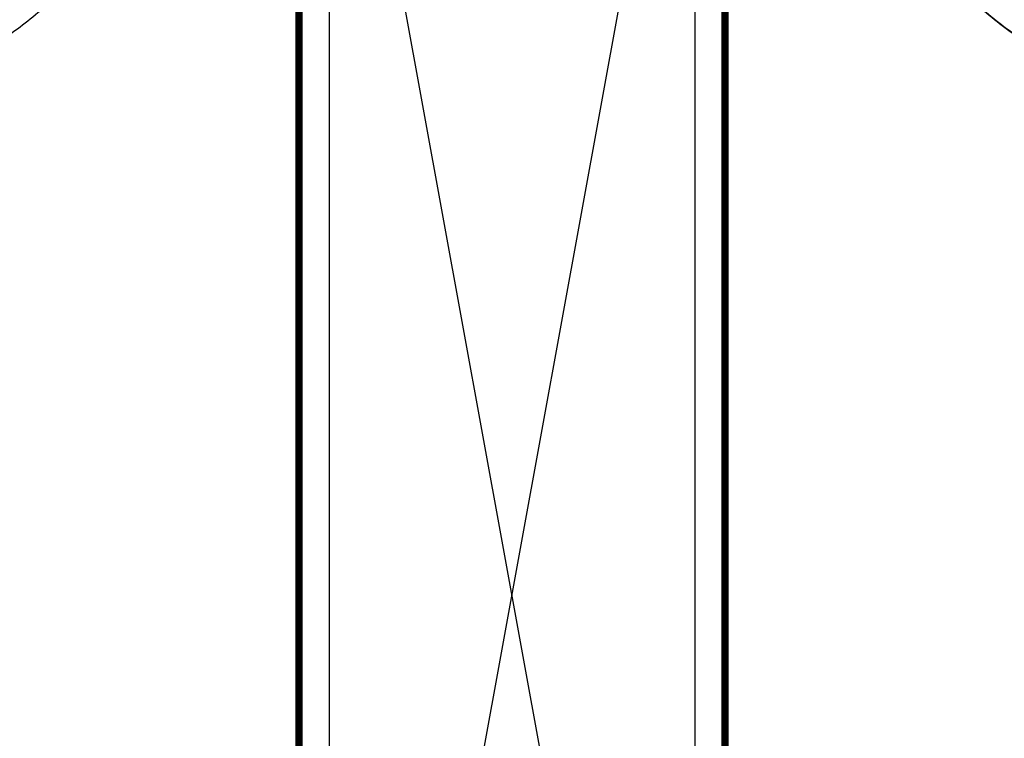
# Model space of a CAD drawing. Units: inches. Extents: x 12 to 68.7, y 10.6 to 42.
# Drawn here: x 38.4 to 42.4, y 35.1 to 38 of the extents above; entities that cross this region are included whole.
import ezdxf

# ---------------------------------------------------------------- set-up
doc = ezdxf.new("R2010")
doc.units = ezdxf.units.IN
doc.header["$LTSCALE"] = 0.375
doc.header["$MEASUREMENT"] = 0
doc.linetypes.add('HHIDDEN', pattern=[0.1875, 0.125, -0.0625])
doc.layers.add('CLAY TILE', color=2, linetype='Continuous', lineweight=25)
doc.layers.add('WP UNDERLAYMENT', color=5, linetype='Continuous', lineweight=13)
doc.layers.add('ROOF STRUCTURE', color=1, linetype='Continuous')

msp = doc.modelspace()

# ---------------------------------------------------------------- linework, layer by layer
at = {"layer": 'CLAY TILE'}
for points, knots in [([(45.79890836964637, 35.35374539353686), (45.79258213307557, 35.47568176813787), (45.77849812312996, 35.74714697393392), (45.74616678540394, 36.15863946530009), (45.69459171096459, 36.58099575417098), (45.61257381548344, 36.98182017983363), (45.49386602124781, 37.34348730209832), (45.34499094745192, 37.66943205489822), (45.17812278548669, 37.95956274936473), (44.99082031441765, 38.22580434120415), (44.79070505920365, 38.45926366588467), (44.58521882099177, 38.65531092712153), (44.3813810148576, 38.81014861543228), (44.1925566970975, 38.92852997061429), (44.02787863971528, 39.01938491313206), (43.88755144471263, 39.08966098154765), (43.77212444178963, 39.14363847964356), (43.68258552338783, 39.18345137647521), (43.61917334476441, 39.2136055426251), (43.5707587825498, 39.24849860749863), (43.52080317714312, 39.29288986112548), (43.45976846159897, 39.34923368949197), (43.40461236246325, 39.40137026248113), (43.36255094565686, 39.44104080495236), (43.33885076739129, 39.46291883269348), (43.32365377702487, 39.47645160818025), (43.31468444824759, 39.48420937229907), (43.31172545224993, 39.49259678721183), (43.30834490582305, 39.51275641385366), (43.29529783469391, 39.55597060310169), (43.27506105008956, 39.63305200118172), (43.24592820333834, 39.74354452974605), (43.21146847151248, 39.88375681389443), (43.16771891301526, 40.04437575929152), (43.11331286384471, 40.21289892410281), (43.04732169490669, 40.37788982549703), (42.97397380652033, 40.53295003169925), (42.88250705634724, 40.70030669007051), (42.77288246350567, 40.87076535034121), (42.6460029171246, 41.03532460652577), (42.52329340169902, 41.1725237561453), (42.40059506945727, 41.29312797416669), (42.24068438917482, 41.4319455623581), (42.02992590718992, 41.58586867592766), (41.75663848148109, 41.74272497124196), (41.45014548033407, 41.871237695694), (41.11858555676108, 41.96404895440819), (40.77858652696773, 42.01749375085891), (40.44415238583522, 42.03056936021122), (40.11700642693756, 42.02551096424475), (39.78858449219987, 41.98977507793911), (39.45849239808777, 41.91386410210712), (39.13082959395973, 41.79708521735741), (38.81615907351146, 41.63381913269235), (38.54539446057387, 41.44514618820265), (38.3174571172801, 41.24444402653184), (38.12809634439233, 41.04009676896883), (37.95479550740419, 40.80762137008106), (37.81881101740419, 40.57498555639041), (37.71368850815924, 40.35122155160651), (37.63717394536127, 40.14855819028327), (37.58269263651707, 39.96235056495318), (37.54264615044259, 39.80523774823377), (37.51325493817677, 39.68728302472343), (37.48907133822829, 39.59831334022176), (37.47354392278707, 39.53872579486652), (37.4635156973618, 39.50594746051291), (37.46163690198438, 39.48946131847854), (37.45699326092449, 39.48265396028362), (37.45064023226938, 39.47697243533381), (37.43476206546498, 39.46299557232263), (37.40339530964404, 39.43392759876554), (37.35585126738653, 39.38892106333339), (37.30031023467041, 39.33667180932984), (37.24793697925983, 39.28850471522126), (37.20458867433013, 39.25036346788531), (37.16442050479127, 39.22027206680125), (37.11692526422343, 39.1951719227815), (37.0529135404865, 39.16674920449916), (36.97228989356427, 39.13005177767906), (36.86545653947908, 39.07961082278518), (36.73203813139753, 39.01219785197274), (36.56768530618061, 38.92066625860284), (36.3806516924316, 38.80219245155582), (36.17920856764377, 38.64734459275551), (35.97597312656885, 38.45189793518046), (35.77779087915184, 38.21935391420913), (35.59207966328485, 37.95423966445987), (35.42646143536035, 37.66531768693411), (35.28773272541297, 37.36063745839378), (35.18065696326175, 37.04442867237081), (35.1039730182099, 36.71657504390357), (35.05211121565905, 36.37418459170949), (35.01510607295923, 36.01459045760755), (34.99106627846876, 35.67241734729308), (34.97952380420541, 35.44999322301837), (34.97454228628231, 35.35399909417513)], [0, 0, 0, 0, 0.01946083462909714, 0.04332537763925851, 0.06577584495039121, 0.08724156108880267, 0.108427344746947, 0.1262913461563812, 0.1442669897205045, 0.1616981014728451, 0.1780995552253755, 0.1932004330594225, 0.2068745243525052, 0.2188219837116746, 0.2286929301717276, 0.2368412366567013, 0.2438350112378519, 0.2489954831998085, 0.2524760065183138, 0.2549932726437694, 0.2584780039652987, 0.2631245651303554, 0.2682361079400992, 0.2705687766945234, 0.2723498723488144, 0.2733614353351035, 0.2738500474115772, 0.2742002321712039, 0.2747465436505075, 0.2771253756805555, 0.2813633031189822, 0.2874678639235934, 0.2953295710187422, 0.3043788789860063, 0.3139949427068532, 0.3235375413672917, 0.3326798717694248, 0.3413186203652965, 0.3539210271981191, 0.3649369507354359, 0.3744032788483939, 0.3832373067560679, 0.3923410280801489, 0.4081352675782959, 0.4247517333614044, 0.4424524835473282, 0.4609625941526894, 0.47950009974844, 0.4971671955844236, 0.5142437564673883, 0.5316173041577601, 0.5497132677618871, 0.5681067501560331, 0.5869119720987316, 0.6060434077021605, 0.6205568915737288, 0.6352435398139576, 0.6503664782038981, 0.6666828768234943, 0.6780991228683285, 0.6897384255464166, 0.7011705718942287, 0.7090019597596711, 0.715583127685363, 0.7205403105713045, 0.7237087765517618, 0.7253749694076246, 0.7260370382894143, 0.7262826639434817, 0.7266692222222916, 0.7273916390351385, 0.7296572864648199, 0.7334817147107233, 0.7378280296068124, 0.7418104759833375, 0.7448224402509607, 0.7470295568454237, 0.7497906970996645, 0.7533585371527511, 0.7581967346299663, 0.7639074638463227, 0.7721883910907278, 0.7820168174579999, 0.7938815707512397, 0.8074455107701425, 0.8224380667850503, 0.8387362763403449, 0.8560696108779644, 0.8739549370347754, 0.8917426125524668, 0.9093431977807424, 0.9270751436336058, 0.945335318362181, 0.9645013029047839, 0.9846794203918432, 1, 1, 1, 1]), ([(44.91559828524393, 35.35368427734156), (44.90206128781651, 35.64417429807732), (44.86632624236503, 36.28707003651987), (44.64309286187728, 37.23950124846838), (44.06790012573595, 38.03469272653327), (43.41084771921811, 38.31698026779876), (42.97682569607412, 38.57365993596711), (42.69354406267968, 38.83777340661889), (42.46868806233356, 39.15451900844183), (42.39374783209385, 39.52036742973971), (42.28579577939291, 39.93849140636858), (42.0769683966497, 40.36037118801298), (41.72298931032756, 40.74017622056139), (41.28081119581907, 41.00759571461939), (40.81828852281984, 41.13102022692338), (40.38679198045836, 41.1490828542398), (39.95529543809704, 41.13102022692329), (39.49277276509727, 41.00759571461993), (39.05059465059126, 40.74017622055946), (38.6966155642656, 40.36037118801381), (38.48778818152724, 39.93849140636744), (38.37983612881814, 39.52036742974099), (38.30489589858109, 39.15451900844281), (38.08003989823351, 38.83777340662156), (37.79675826484015, 38.57365993597151), (37.36273624171103, 38.31698026777452), (36.70568383519009, 38.03469272652445), (36.13049109905279, 37.23950124846136), (35.90725771852495, 36.28707003629197), (35.87152267308531, 35.64417429762191), (35.8579856756439, 35.3536842766597)], [0.006859368900657184, 0.006859368900657184, 0.006859368900657184, 0.006859368900657184, 0.06065578931613855, 0.1260105546100969, 0.1860925176236252, 0.2309265981252643, 0.2549256572028746, 0.282167613310352, 0.3024554148893646, 0.3285401241528831, 0.3515556888763732, 0.3819714313988161, 0.4134602789180027, 0.445373264822181, 0.4752635187183833, 0.5000000000002518, 0.5247364812821208, 0.5546267351783225, 0.5865397210824888, 0.618028568601675, 0.6484443111241137, 0.6714598758476056, 0.6975445851111068, 0.7178323866900874, 0.7450743427975602, 0.7690734018752228, 0.8139074823767527, 0.8739894453900281, 0.9393442106838631, 0.9931406311414099, 0.9931406311414099, 0.9931406311414099, 0.9931406311414099]), ([(36.07514198045834, 35.24255927734158), (36.08893286001354, 35.5583290975111), (36.11758299219225, 36.21433127994522), (36.34905790539491, 37.1677717909486), (36.85166236614486, 37.85432721034589), (37.42715640314051, 38.09771294883195), (37.9484822591015, 38.40839812595036), (38.2331845394049, 38.67132335677542), (38.51912491198705, 39.07503530350923), (38.59807881944448, 39.48291063566672), (38.69882290249686, 39.86186883931619), (38.88086146268424, 40.23093631296346), (39.19319117837847, 40.56597240063756), (39.58083989177229, 40.80000709635743), (39.98661750692456, 40.90955638864595), (40.38679198045836, 40.9264768586879), (40.78696645399233, 40.90955638864603), (41.19274406914406, 40.8000070963569), (41.58039278254037, 40.56597240063949), (41.89272249823105, 40.23093631296266), (42.07476105842329, 39.86186883931732), (42.17550514146751, 39.48291063566544), (42.25445904892763, 39.07503530350824), (42.54039942150825, 38.67132335677278), (42.82510170181274, 38.40839812594599), (43.34642755778876, 38.09771294885613), (43.921921594781, 37.85432721035483), (44.42452605553527, 37.16777179095549), (44.65600096875056, 36.21433127994954), (44.68465110091167, 35.55832909751229), (44.69844198045838, 35.24255927734158)], [0, 0, 0, 0, 0.0606557893161368, 0.1260105546099718, 0.1860925176232472, 0.2309265981247771, 0.2549256572024396, 0.2821676133099125, 0.302455414888893, 0.3285401241523943, 0.3515556888758862, 0.3819714313983249, 0.4134602789175111, 0.4453732648216774, 0.4752635187178791, 0.4999999999997481, 0.5247364812816167, 0.5546267351778189, 0.5865397210819971, 0.6180285686011837, 0.6484443111236267, 0.6714598758471169, 0.6975445851106352, 0.7178323866896479, 0.7450743427971254, 0.7690734018747356, 0.8139074823763747, 0.873989445389903, 0.9393442106838613, 0.9999999999999999, 0.9999999999999999, 0.9999999999999999, 0.9999999999999999]), ([(36.07514198045834, 35.24255927734158), (36.08893286001354, 35.5583290975111), (36.11758299219225, 36.21433127994522), (36.34905790539491, 37.1677717909486), (36.85166236614486, 37.85432721034589), (37.42715640314051, 38.09771294883195), (37.9484822591015, 38.40839812595036), (38.2331845394049, 38.67132335677542), (38.51912491198705, 39.07503530350923), (38.59807881944448, 39.48291063566672), (38.69882290249686, 39.86186883931619), (38.88086146268424, 40.23093631296346), (39.19319117837847, 40.56597240063756), (39.58083989177229, 40.80000709635743), (39.94349753594444, 40.89791512967063), (40.16987015069245, 40.91565199350776), (40.2478857304584, 40.91868139310601)], [0, 0, 0, 0, 0.0606557893161368, 0.1260105546099718, 0.1860925176232472, 0.2309265981247771, 0.2549256572024396, 0.2821676133099125, 0.302455414888893, 0.3285401241523943, 0.3515556888758862, 0.3819714313983249, 0.4134602789175111, 0.4453732648216774, 0.4752635187178791, 0.4908038538291578, 0.4908038538291578, 0.4908038538291578, 0.4908038538291578]), ([(40.52569823045839, 40.91868139310603), (40.60371381022435, 40.9156519935078), (40.83008642497239, 40.89791512967066), (41.19274406914406, 40.8000070963569), (41.58039278254037, 40.56597240063949), (41.89272249823105, 40.23093631296266), (42.07476105842329, 39.86186883931732), (42.17550514146751, 39.48291063566544), (42.25445904892763, 39.07503530350824), (42.54039942150825, 38.67132335677278), (42.82510170181274, 38.40839812594599), (43.34642755778876, 38.09771294885613), (43.921921594781, 37.85432721035483), (44.42452605553527, 37.16777179095549), (44.65600096875056, 36.21433127994954), (44.68465110091167, 35.55832909751229), (44.69844198045838, 35.24255927734158)], [0.5091961461703383, 0.5091961461703383, 0.5091961461703383, 0.5091961461703383, 0.5247364812816167, 0.5546267351778189, 0.5865397210819971, 0.6180285686011837, 0.6484443111236267, 0.6714598758471169, 0.6975445851106352, 0.7178323866896479, 0.7450743427971254, 0.7690734018747356, 0.8139074823763747, 0.873989445389903, 0.9393442106838613, 0.9999999999999999, 0.9999999999999999, 0.9999999999999999, 0.9999999999999999]), ([(44.69844198045843, 35.24255927734158), (44.68465110090322, 35.5583290975111), (44.65600096872451, 36.21433127994522), (44.42452605552185, 37.1677717909486), (43.9219215947719, 37.85432721034589), (43.34642755777625, 38.09771294883195), (42.82510170181527, 38.40839812595036), (42.54039942151186, 38.67132335677542), (42.25445904892972, 39.07503530350923), (42.17550514147229, 39.48291063566672), (42.07476105841991, 39.86186883931619), (41.89272249823253, 40.23093631296346), (41.5803927825383, 40.56597240063756), (41.19274406914448, 40.80000709635743), (40.83008642497233, 40.89791512967063), (40.60371381022432, 40.91565199350776), (40.52569823045837, 40.91868139310601)], [0, 0, 0, 0, 0.0606557893161368, 0.1260105546099718, 0.1860925176232472, 0.2309265981247771, 0.2549256572024396, 0.2821676133099125, 0.302455414888893, 0.3285401241523943, 0.3515556888758862, 0.3819714313983249, 0.4134602789175111, 0.4453732648216774, 0.4752635187178791, 0.4908038538291578, 0.4908038538291578, 0.4908038538291578, 0.4908038538291578]), ([(36.66665884487739, 35.24255927734158), (36.6693666415384, 35.31342529197251), (36.67207546249725, 35.38429121151578), (36.67844900420707, 35.52594785495399), (36.68211393980485, 35.59673855954438), (36.69598132415229, 35.80888460255873), (36.70905593687181, 35.95001394110668), (36.7401202449462, 36.16080676218738), (36.75236671355225, 36.23082453497486), (36.78046335341793, 36.36952654199653), (36.79632751274974, 36.43833350637809), (36.8320442961474, 36.57475245924437), (36.85188289204527, 36.64236865063334), (36.89653839473411, 36.77610949411525), (36.92130170909425, 36.8422502031416), (36.96402809889096, 36.93978902944844), (36.97922508658341, 36.97201588860927), (37.01213545215708, 37.03571567722316), (37.02967848246004, 37.06684476184314), (37.08617610073776, 37.15732465438433), (37.12903516258567, 37.213875717529), (37.1919241966938, 37.27780520874588), (37.20500790646184, 37.29028236088651), (37.23175273299763, 37.31415130811107), (37.24545233188987, 37.32558662337511), (37.28751953494842, 37.35841515256678), (37.31692660453743, 37.37822250765202), (37.37776661302519, 37.41474658677692), (37.40908993596928, 37.43163049014404), (37.47213851635397, 37.46478509500263), (37.50386516355806, 37.4810526215951), (37.56714063159333, 37.51386253087394), (37.59870544837042, 37.53038290725626), (37.66154548708009, 37.56388205380589), (37.69282609434123, 37.5808522998822), (37.78623202310004, 37.63245300860658), (37.84792697367271, 37.66776470267285), (37.97038163004515, 37.73986847785429), (38.03114651013266, 37.77665237021396), (38.1515053554169, 37.85207358022965), (38.21112830401228, 37.8906650259319), (38.32822891543634, 37.97124365882087), (38.38564973406508, 38.0133208327205), (38.45425610450155, 38.07093450234948), (38.46782130477197, 38.08270428307743), (38.49461805184102, 38.10677198251694), (38.50787046209044, 38.11909122504134), (38.54684592072003, 38.15657281072368), (38.57185246053839, 38.18232251055174), (38.62027304831156, 38.23506378197818), (38.64369552819602, 38.26204878101432), (38.68941404784512, 38.31689725286885), (38.71173002636758, 38.34474516278652), (38.77740661417758, 38.42928031239135), (38.81946612186132, 38.48698224822301), (38.87956862156787, 38.57586432037221), (38.89909529630371, 38.60588742296616), (38.93691680124047, 38.66689429875431), (38.95525342797109, 38.69795356773478), (38.98995081846897, 38.76062618079172), (39.00633660500165, 38.79229479837034), (39.03663096708615, 38.85648687365629), (39.05058644694631, 38.88899414877023), (39.08913526388471, 38.98766087609031), (39.11034290943537, 39.05498873421272), (39.13720776041345, 39.15768748626952), (39.14534799147975, 39.19220155544928), (39.16065970013474, 39.26156402658709), (39.16780465485695, 39.29642158338897), (39.18248910451234, 39.36600051015812), (39.19019830861779, 39.40066276345875), (39.20708400409347, 39.46949137704397), (39.21624224792711, 39.5036631692648), (39.23670063064866, 39.5712806687549), (39.24804481717763, 39.60471144428622), (39.27291028779254, 39.67083497608048), (39.28644243105134, 39.70352405134751), (39.31663099803097, 39.76784309466417), (39.33336141419431, 39.79952702687965), (39.36985453533711, 39.86015316264656), (39.38970069995668, 39.88925035594557), (39.43246246182983, 39.94511163389854), (39.45534331727973, 39.97190212636605), (39.50397539679751, 40.02330131495768), (39.52988011217911, 40.04802892366369), (39.6104820881543, 40.11746738688183), (39.6682734944103, 40.1576945772709), (39.74553622688066, 40.20046814343107), (39.76124070437226, 40.20864620217512), (39.79315638609674, 40.22424472909803), (39.80940901915091, 40.23168128710603), (39.85843950210133, 40.25264218006263), (39.89159423967996, 40.26485173767532), (39.95887188831171, 40.28561885996505), (39.99299266715413, 40.29418446473404), (40.06210118492218, 40.30804546558807), (40.09709153034211, 40.31333102671213), (40.16775808549744, 40.32131503807665), (40.20316152558487, 40.32405424581737), (40.27384637111024, 40.32787269821953), (40.30917235099022, 40.32894477648967), (40.37980051162486, 40.32987705149169), (40.4151034250409, 40.3297745260563), (40.48568496639507, 40.32833313572377), (40.52096315981086, 40.32697208447446), (40.59148444699591, 40.32246267445618), (40.62672781604505, 40.31932848024582), (40.69716061309794, 40.31031360106162), (40.73248809462461, 40.30432969789303), (40.80173823427248, 40.28901576218338), (40.83577325924784, 40.27967545561552), (40.90259403544641, 40.25743081682013), (40.93538240811597, 40.24453395873406), (40.98369486794368, 40.2227063723976), (40.99965187623326, 40.2150107206085), (41.03126239134113, 40.19875356130215), (41.0469596669143, 40.19016517996653), (41.09312947298889, 40.16332531244775), (41.1227450069054, 40.14398098127327), (41.20818377011952, 40.08170087364861), (41.26065887342752, 40.03459240570434), (41.32054854731723, 39.96859779947894), (41.33220235741557, 39.95506568775907), (41.35463562365599, 39.92757486731973), (41.3654471485535, 39.91358142906493), (41.39663417991952, 39.87083730400585), (41.41572066123402, 39.84129740908384), (41.45061693511477, 39.78021146290948), (41.46644012620524, 39.74867361426667), (41.49540813025015, 39.68395807534643), (41.50856812753459, 39.6507655421995), (41.53276671748053, 39.58374228558962), (41.54372193584045, 39.54978704182614), (41.56351970457702, 39.48105735953326), (41.57241248006008, 39.44630239786603), (41.58890362657429, 39.37629057532894), (41.59640865346883, 39.34099751841615), (41.61118488474304, 39.27032073545556), (41.61860286637216, 39.23499392592522), (41.634683277595, 39.16482284246508), (41.64332629209348, 39.12997103561634), (41.66238243155497, 39.06095378628904), (41.67278899876854, 39.02678580078837), (41.70712189423571, 38.92548898987597), (41.73419010662116, 38.85957842696522), (41.78204355277163, 38.76352420543973), (41.79914477387842, 38.73195207484381), (41.83508085134966, 38.66948002542293), (41.85392058389105, 38.63858199863187), (41.89301679027287, 38.57733529233126), (41.91327568991571, 38.54698755093415), (41.95503350079291, 38.48677287986232), (41.9765720160087, 38.45685796498427), (42.0203625287575, 38.39807225963802), (42.04266099157314, 38.36912802241411), (42.08806953474523, 38.31214257065316), (42.11117153119635, 38.28409236184502), (42.15851257858409, 38.22925705364236), (42.18275749247314, 38.20247847733864), (42.23274919762291, 38.15059234526121), (42.25850275942139, 38.12549232194346), (42.31167091955587, 38.0771403776912), (42.33908650248887, 38.05388955221878), (42.39537510823754, 38.00900947994462), (42.42423819319129, 37.98736917514771), (42.48296135685976, 37.9451978408649), (42.51280770613641, 37.92465153595433), (42.5731047895251, 37.88423137718429), (42.60356184592996, 37.86436455736871), (42.69560810598142, 37.80551521791106), (42.75791059402522, 37.76723473323282), (42.88331959545148, 37.69235632980612), (42.94647649895046, 37.65572121763484), (43.07383821264183, 37.5843135106957), (43.13809906021694, 37.54964051981698), (43.23519613057604, 37.49888549596637), (43.26767976848488, 37.48217679322634), (43.33252267169738, 37.44853832938151), (43.3648978432912, 37.4316368390867), (43.41256787743407, 37.40469790454839), (43.42829975035988, 37.39543718930071), (43.45925303120323, 37.37600847007145), (43.47451447257899, 37.3657938402154), (43.51893202855342, 37.33378208010655), (43.5467612191384, 37.31069013135193), (43.59905293136572, 37.26119951171325), (43.62351767749939, 37.23480302430855), (43.65794372215042, 37.19297765570338), (43.6690413932553, 37.17866491373477), (43.6905302061474, 37.1493454809413), (43.70094812362012, 37.13429595173793), (43.75092568111006, 37.05818104170175), (43.78450283236079, 36.99432864061379), (43.84399624336949, 36.86308283002939), (43.86992017678133, 36.79569295607255), (43.90503184716076, 36.69286363770599), (43.91608615324682, 36.65827467116905), (43.9369142086146, 36.58905560322572), (43.94671012874329, 36.55436026535833), (43.97444820670691, 36.45004524799214), (43.99075727971645, 36.38019886977688), (44.01953816339841, 36.2399734369152), (44.03200397065885, 36.16959354800309), (44.06370195739447, 35.95766270813966), (44.07709044437303, 35.81530055360182), (44.09123959486841, 35.60093364297413), (44.09497049131272, 35.52934120327713), (44.1014421900644, 35.38601888300534), (44.10418409749983, 35.31428915752699), (44.10692490498582, 35.24255927734158)], [0, 0, 0, 0, 0.01562499999999982, 0.01562499999999982, 0.03124999999999964, 0.03124999999999964, 0.06249999999999925, 0.06249999999999925, 0.07812499999999907, 0.07812499999999907, 0.09374999999999889, 0.09374999999999889, 0.1093749999999987, 0.1093749999999987, 0.1249999999999985, 0.1249999999999985, 0.1328124999999984, 0.1328124999999984, 0.1406249999999983, 0.1406249999999983, 0.1562499999999981, 0.1562499999999981, 0.1601562499999981, 0.1601562499999981, 0.1640624999999981, 0.1640624999999981, 0.1718749999999981, 0.1718749999999981, 0.179687499999998, 0.179687499999998, 0.1874999999999979, 0.1874999999999979, 0.1953124999999979, 0.1953124999999979, 0.2031249999999978, 0.2031249999999978, 0.2187499999999976, 0.2187499999999976, 0.2343749999999974, 0.2343749999999974, 0.2499999999999973, 0.2499999999999973, 0.2656249999999971, 0.2656249999999971, 0.269531249999997, 0.269531249999997, 0.2734374999999969, 0.2734374999999969, 0.2812499999999968, 0.2812499999999968, 0.2890624999999966, 0.2890624999999966, 0.2968749999999964, 0.2968749999999964, 0.3124999999999961, 0.3124999999999961, 0.3203124999999958, 0.3203124999999958, 0.3281249999999957, 0.3281249999999957, 0.3359374999999954, 0.3359374999999954, 0.3437499999999953, 0.3437499999999953, 0.3593749999999948, 0.3593749999999948, 0.3671874999999947, 0.3671874999999947, 0.3749999999999944, 0.3749999999999944, 0.3828124999999942, 0.3828124999999942, 0.3906249999999941, 0.3906249999999941, 0.3984374999999938, 0.3984374999999938, 0.4062499999999937, 0.4062499999999937, 0.4140624999999936, 0.4140624999999936, 0.4218749999999934, 0.4218749999999934, 0.4296874999999934, 0.4296874999999934, 0.4374999999999933, 0.4374999999999933, 0.4531249999999931, 0.4531249999999931, 0.4570312499999931, 0.4570312499999931, 0.4609374999999931, 0.4609374999999931, 0.4687499999999931, 0.4687499999999931, 0.476562499999993, 0.476562499999993, 0.484374999999993, 0.484374999999993, 0.492187499999993, 0.492187499999993, 0.4999999999999929, 0.4999999999999929, 0.5078124999999929, 0.5078124999999929, 0.5156249999999929, 0.5156249999999929, 0.523437499999993, 0.523437499999993, 0.531249999999993, 0.531249999999993, 0.539062499999993, 0.539062499999993, 0.546874999999993, 0.546874999999993, 0.5507812499999931, 0.5507812499999931, 0.5546874999999931, 0.5546874999999931, 0.5624999999999933, 0.5624999999999933, 0.5781249999999933, 0.5781249999999933, 0.5820312499999933, 0.5820312499999933, 0.5859374999999934, 0.5859374999999934, 0.5937499999999934, 0.5937499999999934, 0.6015624999999934, 0.6015624999999934, 0.6093749999999936, 0.6093749999999936, 0.6171874999999936, 0.6171874999999936, 0.6249999999999936, 0.6249999999999936, 0.6328124999999936, 0.6328124999999936, 0.6406249999999936, 0.6406249999999936, 0.6484374999999937, 0.6484374999999937, 0.6562499999999937, 0.6562499999999937, 0.6718749999999937, 0.6718749999999937, 0.6796874999999937, 0.6796874999999937, 0.6874999999999937, 0.6874999999999937, 0.6953124999999938, 0.6953124999999938, 0.7031249999999938, 0.7031249999999938, 0.7109374999999938, 0.7109374999999938, 0.7187499999999938, 0.7187499999999938, 0.7265624999999938, 0.7265624999999938, 0.7343749999999939, 0.7343749999999939, 0.7421874999999939, 0.7421874999999939, 0.7499999999999939, 0.7499999999999939, 0.7578124999999939, 0.7578124999999939, 0.7656249999999939, 0.7656249999999939, 0.7812499999999941, 0.7812499999999941, 0.7968749999999942, 0.7968749999999942, 0.8124999999999943, 0.8124999999999943, 0.8203124999999946, 0.8203124999999946, 0.8281249999999947, 0.8281249999999947, 0.8320312499999947, 0.8320312499999947, 0.8359374999999948, 0.8359374999999948, 0.8437499999999949, 0.8437499999999949, 0.851562499999995, 0.851562499999995, 0.8554687499999951, 0.8554687499999951, 0.8593749999999952, 0.8593749999999952, 0.8749999999999958, 0.8749999999999958, 0.8906249999999963, 0.8906249999999963, 0.8984374999999967, 0.8984374999999967, 0.9062499999999969, 0.9062499999999969, 0.9218749999999973, 0.9218749999999973, 0.9374999999999978, 0.9374999999999978, 0.9687499999999989, 0.9687499999999989, 0.9843749999999996, 0.9843749999999996, 1, 1, 1, 1]), ([(36.66665884487739, 35.24255927734158), (36.6693666415384, 35.31342529197251), (36.67207546249725, 35.38429121151578), (36.67844900420707, 35.52594785495399), (36.68211393980485, 35.59673855954438), (36.69598132415229, 35.80888460255873), (36.70905593687181, 35.95001394110668), (36.7401202449462, 36.16080676218738), (36.75236671355225, 36.23082453497486), (36.78046335341793, 36.36952654199653), (36.79632751274974, 36.43833350637809), (36.8320442961474, 36.57475245924437), (36.85188289204527, 36.64236865063334), (36.89653839473411, 36.77610949411525), (36.92130170909425, 36.8422502031416), (36.96402809889096, 36.93978902944844), (36.97922508658341, 36.97201588860927), (37.01213545215708, 37.03571567722316), (37.02967848246004, 37.06684476184314), (37.08617610073776, 37.15732465438433), (37.12903516258567, 37.213875717529), (37.1919241966938, 37.27780520874588), (37.20500790646184, 37.29028236088651), (37.23175273299763, 37.31415130811107), (37.24545233188987, 37.32558662337511), (37.28751953494842, 37.35841515256678), (37.31692660453743, 37.37822250765202), (37.37776661302519, 37.41474658677692), (37.40908993596928, 37.43163049014404), (37.47213851635397, 37.46478509500263), (37.50386516355806, 37.4810526215951), (37.56714063159333, 37.51386253087394), (37.59870544837042, 37.53038290725626), (37.66154548708009, 37.56388205380589), (37.69282609434123, 37.5808522998822), (37.78623202310004, 37.63245300860658), (37.84792697367271, 37.66776470267285), (37.97038163004515, 37.73986847785429), (38.03114651013266, 37.77665237021396), (38.1515053554169, 37.85207358022965), (38.21112830401228, 37.8906650259319), (38.32822891543634, 37.97124365882087), (38.38564973406508, 38.0133208327205), (38.45425610450155, 38.07093450234948), (38.46782130477197, 38.08270428307743), (38.49461805184102, 38.10677198251694), (38.50787046209044, 38.11909122504134), (38.54684592072003, 38.15657281072368), (38.57185246053839, 38.18232251055174), (38.62027304831156, 38.23506378197818), (38.64369552819602, 38.26204878101432), (38.68941404784512, 38.31689725286885), (38.71173002636758, 38.34474516278652), (38.77740661417758, 38.42928031239135), (38.81946612186132, 38.48698224822301), (38.87956862156787, 38.57586432037221), (38.89909529630371, 38.60588742296616), (38.93691680124047, 38.66689429875431), (38.95525342797109, 38.69795356773478), (38.98995081846897, 38.76062618079172), (39.00633660500165, 38.79229479837034), (39.03663096708615, 38.85648687365629), (39.05058644694631, 38.88899414877023), (39.08913526388471, 38.98766087609031), (39.11034290943537, 39.05498873421272), (39.13720776041345, 39.15768748626952), (39.14534799147975, 39.19220155544928), (39.16065970013474, 39.26156402658709), (39.16780465485695, 39.29642158338897), (39.18248910451234, 39.36600051015812), (39.19019830861779, 39.40066276345875), (39.20708400409347, 39.46949137704397), (39.21624224792711, 39.5036631692648), (39.23670063064866, 39.5712806687549), (39.24804481717763, 39.60471144428622), (39.27291028779254, 39.67083497608048), (39.28644243105134, 39.70352405134751), (39.31663099803097, 39.76784309466417), (39.33336141419431, 39.79952702687965), (39.36985453533711, 39.86015316264656), (39.38970069995668, 39.88925035594557), (39.43246246182983, 39.94511163389854), (39.45534331727973, 39.97190212636605), (39.50397539679751, 40.02330131495768), (39.52988011217911, 40.04802892366369), (39.6104820881543, 40.11746738688183), (39.6682734944103, 40.1576945772709), (39.74553622688066, 40.20046814343107), (39.76124070437226, 40.20864620217512), (39.79315638609674, 40.22424472909803), (39.80940901915091, 40.23168128710603), (39.85843950210133, 40.25264218006263), (39.89159423967996, 40.26485173767532), (39.95887188831171, 40.28561885996505), (39.99299266715413, 40.29418446473404), (40.06210118492218, 40.30804546558807), (40.09709153034211, 40.31333102671213), (40.16775808549744, 40.32131503807665), (40.20316152558487, 40.32405424581737), (40.24163133675236, 40.32613241606408), (40.24475859640665, 40.32629480510185), (40.2478857304584, 40.32645079933)], [0, 0, 0, 0, 0.01562499999999982, 0.01562499999999982, 0.03124999999999964, 0.03124999999999964, 0.06249999999999925, 0.06249999999999925, 0.07812499999999907, 0.07812499999999907, 0.09374999999999889, 0.09374999999999889, 0.1093749999999987, 0.1093749999999987, 0.1249999999999985, 0.1249999999999985, 0.1328124999999984, 0.1328124999999984, 0.1406249999999983, 0.1406249999999983, 0.1562499999999981, 0.1562499999999981, 0.1601562499999981, 0.1601562499999981, 0.1640624999999981, 0.1640624999999981, 0.1718749999999981, 0.1718749999999981, 0.179687499999998, 0.179687499999998, 0.1874999999999979, 0.1874999999999979, 0.1953124999999979, 0.1953124999999979, 0.2031249999999978, 0.2031249999999978, 0.2187499999999976, 0.2187499999999976, 0.2343749999999974, 0.2343749999999974, 0.2499999999999973, 0.2499999999999973, 0.2656249999999971, 0.2656249999999971, 0.269531249999997, 0.269531249999997, 0.2734374999999969, 0.2734374999999969, 0.2812499999999968, 0.2812499999999968, 0.2890624999999966, 0.2890624999999966, 0.2968749999999964, 0.2968749999999964, 0.3124999999999961, 0.3124999999999961, 0.3203124999999958, 0.3203124999999958, 0.3281249999999957, 0.3281249999999957, 0.3359374999999954, 0.3359374999999954, 0.3437499999999953, 0.3437499999999953, 0.3593749999999948, 0.3593749999999948, 0.3671874999999947, 0.3671874999999947, 0.3749999999999944, 0.3749999999999944, 0.3828124999999942, 0.3828124999999942, 0.3906249999999941, 0.3906249999999941, 0.3984374999999938, 0.3984374999999938, 0.4062499999999937, 0.4062499999999937, 0.4140624999999936, 0.4140624999999936, 0.4218749999999934, 0.4218749999999934, 0.4296874999999934, 0.4296874999999934, 0.4374999999999933, 0.4374999999999933, 0.4531249999999931, 0.4531249999999931, 0.4570312499999931, 0.4570312499999931, 0.4609374999999931, 0.4609374999999931, 0.4687499999999931, 0.4687499999999931, 0.476562499999993, 0.476562499999993, 0.484374999999993, 0.484374999999993, 0.492187499999993, 0.492187499999993, 0.4928788142903738, 0.4928788142903738, 0.4928788142903738, 0.4928788142903738]), ([(40.5256982304584, 40.32645192737194), (40.53587480283215, 40.3259440850987), (40.54605003362765, 40.3253679305426), (40.59148444699591, 40.32246267445618), (40.62672781604505, 40.31932848024582), (40.69716061309794, 40.31031360106162), (40.73248809462461, 40.30432969789303), (40.80173823427248, 40.28901576218338), (40.83577325924784, 40.27967545561552), (40.90259403544641, 40.25743081682013), (40.93538240811597, 40.24453395873406), (40.98369486794368, 40.2227063723976), (40.99965187623326, 40.2150107206085), (41.03126239134113, 40.19875356130215), (41.0469596669143, 40.19016517996653), (41.09312947298889, 40.16332531244775), (41.1227450069054, 40.14398098127327), (41.20818377011952, 40.08170087364861), (41.26065887342752, 40.03459240570434), (41.32054854731723, 39.96859779947894), (41.33220235741557, 39.95506568775907), (41.35463562365599, 39.92757486731973), (41.3654471485535, 39.91358142906493), (41.39663417991952, 39.87083730400585), (41.41572066123402, 39.84129740908384), (41.45061693511477, 39.78021146290948), (41.46644012620524, 39.74867361426667), (41.49540813025015, 39.68395807534643), (41.50856812753459, 39.6507655421995), (41.53276671748053, 39.58374228558962), (41.54372193584045, 39.54978704182614), (41.56351970457702, 39.48105735953326), (41.57241248006008, 39.44630239786603), (41.58890362657429, 39.37629057532894), (41.59640865346883, 39.34099751841615), (41.61118488474304, 39.27032073545556), (41.61860286637216, 39.23499392592522), (41.634683277595, 39.16482284246508), (41.64332629209348, 39.12997103561634), (41.66238243155497, 39.06095378628904), (41.67278899876854, 39.02678580078837), (41.70712189423571, 38.92548898987597), (41.73419010662116, 38.85957842696522), (41.78204355277163, 38.76352420543973), (41.79914477387842, 38.73195207484381), (41.83508085134966, 38.66948002542293), (41.85392058389105, 38.63858199863187), (41.89301679027287, 38.57733529233126), (41.91327568991571, 38.54698755093415), (41.95503350079291, 38.48677287986232), (41.9765720160087, 38.45685796498427), (42.0203625287575, 38.39807225963802), (42.04266099157314, 38.36912802241411), (42.08806953474523, 38.31214257065316), (42.11117153119635, 38.28409236184502), (42.15851257858409, 38.22925705364236), (42.18275749247314, 38.20247847733864), (42.23274919762291, 38.15059234526121), (42.25850275942139, 38.12549232194346), (42.31167091955587, 38.0771403776912), (42.33908650248887, 38.05388955221878), (42.39537510823754, 38.00900947994462), (42.42423819319129, 37.98736917514771), (42.48296135685976, 37.9451978408649), (42.51280770613641, 37.92465153595433), (42.5731047895251, 37.88423137718429), (42.60356184592996, 37.86436455736871), (42.69560810598142, 37.80551521791106), (42.75791059402522, 37.76723473323282), (42.88331959545148, 37.69235632980612), (42.94647649895046, 37.65572121763484), (43.07383821264183, 37.5843135106957), (43.13809906021694, 37.54964051981698), (43.23519613057604, 37.49888549596637), (43.26767976848488, 37.48217679322634), (43.33252267169738, 37.44853832938151), (43.3648978432912, 37.4316368390867), (43.41256787743407, 37.40469790454839), (43.42829975035988, 37.39543718930071), (43.45925303120323, 37.37600847007145), (43.47451447257899, 37.3657938402154), (43.51893202855342, 37.33378208010655), (43.5467612191384, 37.31069013135193), (43.59905293136572, 37.26119951171325), (43.62351767749939, 37.23480302430855), (43.65794372215042, 37.19297765570338), (43.6690413932553, 37.17866491373477), (43.6905302061474, 37.1493454809413), (43.70094812362012, 37.13429595173793), (43.75092568111006, 37.05818104170175), (43.78450283236079, 36.99432864061379), (43.84399624336949, 36.86308283002939), (43.86992017678133, 36.79569295607255), (43.90503184716076, 36.69286363770599), (43.91608615324682, 36.65827467116905), (43.9369142086146, 36.58905560322572), (43.94671012874329, 36.55436026535833), (43.97444820670691, 36.45004524799214), (43.99075727971645, 36.38019886977688), (44.01953816339841, 36.2399734369152), (44.03200397065885, 36.16959354800309), (44.06370195739447, 35.95766270813966), (44.07709044437303, 35.81530055360182), (44.09123959486841, 35.60093364297413), (44.09497049131272, 35.52934120327713), (44.1014421900644, 35.38601888300534), (44.10418409749983, 35.31428915752699), (44.10692490498582, 35.24255927734158)], [0.513370855767929, 0.513370855767929, 0.513370855767929, 0.513370855767929, 0.5156249999999929, 0.5156249999999929, 0.523437499999993, 0.523437499999993, 0.531249999999993, 0.531249999999993, 0.539062499999993, 0.539062499999993, 0.546874999999993, 0.546874999999993, 0.5507812499999931, 0.5507812499999931, 0.5546874999999931, 0.5546874999999931, 0.5624999999999933, 0.5624999999999933, 0.5781249999999933, 0.5781249999999933, 0.5820312499999933, 0.5820312499999933, 0.5859374999999934, 0.5859374999999934, 0.5937499999999934, 0.5937499999999934, 0.6015624999999934, 0.6015624999999934, 0.6093749999999936, 0.6093749999999936, 0.6171874999999936, 0.6171874999999936, 0.6249999999999936, 0.6249999999999936, 0.6328124999999936, 0.6328124999999936, 0.6406249999999936, 0.6406249999999936, 0.6484374999999937, 0.6484374999999937, 0.6562499999999937, 0.6562499999999937, 0.6718749999999937, 0.6718749999999937, 0.6796874999999937, 0.6796874999999937, 0.6874999999999937, 0.6874999999999937, 0.6953124999999938, 0.6953124999999938, 0.7031249999999938, 0.7031249999999938, 0.7109374999999938, 0.7109374999999938, 0.7187499999999938, 0.7187499999999938, 0.7265624999999938, 0.7265624999999938, 0.7343749999999939, 0.7343749999999939, 0.7421874999999939, 0.7421874999999939, 0.7499999999999939, 0.7499999999999939, 0.7578124999999939, 0.7578124999999939, 0.7656249999999939, 0.7656249999999939, 0.7812499999999941, 0.7812499999999941, 0.7968749999999942, 0.7968749999999942, 0.8124999999999943, 0.8124999999999943, 0.8203124999999946, 0.8203124999999946, 0.8281249999999947, 0.8281249999999947, 0.8320312499999947, 0.8320312499999947, 0.8359374999999948, 0.8359374999999948, 0.8437499999999949, 0.8437499999999949, 0.851562499999995, 0.851562499999995, 0.8554687499999951, 0.8554687499999951, 0.8593749999999952, 0.8593749999999952, 0.8749999999999958, 0.8749999999999958, 0.8906249999999963, 0.8906249999999963, 0.8984374999999967, 0.8984374999999967, 0.9062499999999969, 0.9062499999999969, 0.9218749999999973, 0.9218749999999973, 0.9374999999999978, 0.9374999999999978, 0.9687499999999989, 0.9687499999999989, 0.9843749999999996, 0.9843749999999996, 1, 1, 1, 1]), ([(44.10692511603938, 35.24255927734158), (44.10421731937836, 35.31342529197251), (44.10150849841952, 35.38429121151578), (44.0951349567097, 35.52594785495399), (44.09147002111192, 35.59673855954438), (44.07760263676448, 35.80888460255873), (44.06452802404496, 35.95001394110668), (44.03346371597057, 36.16080676218738), (44.02121724736452, 36.23082453497486), (43.99312060749884, 36.36952654199653), (43.97725644816703, 36.43833350637809), (43.94153966476937, 36.57475245924437), (43.9217010688715, 36.64236865063334), (43.87704556618266, 36.77610949411525), (43.85228225182252, 36.8422502031416), (43.8095558620258, 36.93978902944844), (43.79435887433335, 36.97201588860927), (43.76144850875968, 37.03571567722316), (43.74390547845672, 37.06684476184314), (43.68740786017901, 37.15732465438433), (43.6445487983311, 37.213875717529), (43.58165976422296, 37.27780520874588), (43.56857605445492, 37.29028236088651), (43.54183122791913, 37.31415130811107), (43.5281316290269, 37.32558662337511), (43.48606442596835, 37.35841515256678), (43.45665735637934, 37.37822250765202), (43.39581734789158, 37.41474658677692), (43.36449402494749, 37.43163049014404), (43.3014454445628, 37.46478509500263), (43.26971879735871, 37.4810526215951), (43.20644332932343, 37.51386253087394), (43.17487851254634, 37.53038290725626), (43.11203847383668, 37.56388205380589), (43.08075786657554, 37.5808522998822), (42.98735193781673, 37.63245300860658), (42.92565698724405, 37.66776470267285), (42.80320233087161, 37.73986847785429), (42.74243745078411, 37.77665237021396), (42.62207860549987, 37.85207358022965), (42.56245565690449, 37.8906650259319), (42.44535504548043, 37.97124365882087), (42.38793422685168, 38.0133208327205), (42.31932785641521, 38.07093450234948), (42.30576265614479, 38.08270428307743), (42.27896590907575, 38.10677198251694), (42.26571349882633, 38.11909122504134), (42.22673804019674, 38.15657281072368), (42.20173150037837, 38.18232251055174), (42.15331091260521, 38.23506378197818), (42.12988843272075, 38.26204878101432), (42.08416991307165, 38.31689725286885), (42.06185393454919, 38.34474516278652), (41.99617734673919, 38.42928031239135), (41.95411783905544, 38.48698224822301), (41.8940153393489, 38.57586432037221), (41.87448866461305, 38.60588742296616), (41.8366671596763, 38.66689429875431), (41.81833053294568, 38.69795356773478), (41.7836331424478, 38.76062618079172), (41.76724735591512, 38.79229479837034), (41.73695299383061, 38.85648687365629), (41.72299751397045, 38.88899414877023), (41.68444869703205, 38.98766087609031), (41.66324105148139, 39.05498873421272), (41.63637620050332, 39.15768748626952), (41.62823596943701, 39.19220155544928), (41.61292426078202, 39.26156402658709), (41.60577930605982, 39.29642158338897), (41.59109485640442, 39.36600051015812), (41.58338565229897, 39.40066276345875), (41.56649995682329, 39.46949137704397), (41.55734171298965, 39.5036631692648), (41.53688333026811, 39.5712806687549), (41.52553914373914, 39.60471144428622), (41.50067367312423, 39.67083497608048), (41.48714152986543, 39.70352405134751), (41.45695296288579, 39.76784309466417), (41.44022254672245, 39.79952702687965), (41.40372942557966, 39.86015316264656), (41.38388326096009, 39.88925035594557), (41.34112149908694, 39.94511163389854), (41.31824064363704, 39.97190212636605), (41.26960856411925, 40.02330131495768), (41.24370384873765, 40.04802892366369), (41.16310187276247, 40.11746738688183), (41.10531046650647, 40.1576945772709), (41.02804773403611, 40.20046814343107), (41.01234325654451, 40.20864620217512), (40.98042757482003, 40.22424472909803), (40.96417494176586, 40.23168128710603), (40.91514445881543, 40.25264218006263), (40.88198972123681, 40.26485173767532), (40.81471207260506, 40.28561885996505), (40.78059129376264, 40.29418446473404), (40.71148277599458, 40.30804546558807), (40.67649243057465, 40.31333102671213), (40.60582587541933, 40.32131503807665), (40.57042243533189, 40.32405424581737), (40.5319526241644, 40.32613241606408), (40.52882536451011, 40.32629480510185), (40.52569823045837, 40.32645079933)], [0, 0, 0, 0, 0.01562499999999982, 0.01562499999999982, 0.03124999999999964, 0.03124999999999964, 0.06249999999999925, 0.06249999999999925, 0.07812499999999907, 0.07812499999999907, 0.09374999999999889, 0.09374999999999889, 0.1093749999999987, 0.1093749999999987, 0.1249999999999985, 0.1249999999999985, 0.1328124999999984, 0.1328124999999984, 0.1406249999999983, 0.1406249999999983, 0.1562499999999981, 0.1562499999999981, 0.1601562499999981, 0.1601562499999981, 0.1640624999999981, 0.1640624999999981, 0.1718749999999981, 0.1718749999999981, 0.179687499999998, 0.179687499999998, 0.1874999999999979, 0.1874999999999979, 0.1953124999999979, 0.1953124999999979, 0.2031249999999978, 0.2031249999999978, 0.2187499999999976, 0.2187499999999976, 0.2343749999999974, 0.2343749999999974, 0.2499999999999973, 0.2499999999999973, 0.2656249999999971, 0.2656249999999971, 0.269531249999997, 0.269531249999997, 0.2734374999999969, 0.2734374999999969, 0.2812499999999968, 0.2812499999999968, 0.2890624999999966, 0.2890624999999966, 0.2968749999999964, 0.2968749999999964, 0.3124999999999961, 0.3124999999999961, 0.3203124999999958, 0.3203124999999958, 0.3281249999999957, 0.3281249999999957, 0.3359374999999954, 0.3359374999999954, 0.3437499999999953, 0.3437499999999953, 0.3593749999999948, 0.3593749999999948, 0.3671874999999947, 0.3671874999999947, 0.3749999999999944, 0.3749999999999944, 0.3828124999999942, 0.3828124999999942, 0.3906249999999941, 0.3906249999999941, 0.3984374999999938, 0.3984374999999938, 0.4062499999999937, 0.4062499999999937, 0.4140624999999936, 0.4140624999999936, 0.4218749999999934, 0.4218749999999934, 0.4296874999999934, 0.4296874999999934, 0.4374999999999933, 0.4374999999999933, 0.4531249999999931, 0.4531249999999931, 0.4570312499999931, 0.4570312499999931, 0.4609374999999931, 0.4609374999999931, 0.4687499999999931, 0.4687499999999931, 0.476562499999993, 0.476562499999993, 0.484374999999993, 0.484374999999993, 0.492187499999993, 0.492187499999993, 0.4928788142903738, 0.4928788142903738, 0.4928788142903738, 0.4928788142903738])]:
    msp.add_open_spline(points, degree=3, knots=knots, dxfattribs=at)
at = {"layer": 'CLAY TILE', "linetype": 'HHIDDEN'}
for points, knots in [([(45.30762136987408, 35.24255927734158), (45.30049390352383, 35.39042281797075), (45.28665383528883, 35.67754328844585), (45.25437773153743, 36.09487707287098), (45.20391088056959, 36.48620262465784), (45.12672329085683, 36.85228041611345), (45.02175526394097, 37.17534766458143), (44.89521322247637, 37.45768677144316), (44.75709215989519, 37.70093913553136), (44.60448229772368, 37.91893325223163), (44.44303365585355, 38.10706994946944), (44.27828710529997, 38.26359433307437), (44.10615116963478, 38.39418979234689), (43.93616109197555, 38.49857842295624), (43.77439361452439, 38.5851961177661), (43.63192109387813, 38.65558636289658), (43.50593092004127, 38.71644902191785), (43.38606011276519, 38.7779645796407), (43.2656687586575, 38.85464700102987), (43.15448155631462, 38.94730304496293), (43.05239708389942, 39.04250955354559), (42.96781553694173, 39.12946833565025), (42.89121833486871, 39.22133154719558), (42.83946742391119, 39.33116891874756), (42.80297371188283, 39.46035333768032), (42.76666105168117, 39.61089934178924), (42.72420665222253, 39.78585034084836), (42.66308534614211, 39.99899861950156), (42.57196262794801, 40.23012240581497), (42.45090443424576, 40.45708039711537), (42.31911925125439, 40.64935973883878), (42.17001075694893, 40.82496884053743), (41.99607321449091, 40.99122521174034), (41.78550171219507, 41.15084426444542), (41.54515282717139, 41.2918055035838), (41.27218894757982, 41.40638345348051), (40.97036140949434, 41.4875135015268), (40.6530416895317, 41.52786935105912), (40.33400939070805, 41.53328153490705), (40.0162589494207, 41.51959877413884), (39.72688098754608, 41.46933643908921), (39.47197810305406, 41.39335037908624), (39.25889814085939, 41.30405684870704), (39.06958610017602, 41.20030832658461), (38.90451841418407, 41.08897247892512), (38.7551006694214, 40.96883299914362), (38.61262514645821, 40.8332467413537), (38.47216636906107, 40.67245364112453), (38.33913659165319, 40.48347756858218), (38.22117321623162, 40.26959297198736), (38.12368530582543, 40.03864169025719), (38.05284768990344, 39.80265948484377), (38.00480500030837, 39.60106878573742), (37.96613877290157, 39.44327349301742), (37.93283461906242, 39.33025989079099), (37.88921591323478, 39.23471494002263), (37.82649493437452, 39.15246142983268), (37.75068469081452, 39.07218975161764), (37.66756957916309, 38.99162772864185), (37.58609112303495, 38.9196225307571), (37.51356745702088, 38.86177878449119), (37.44746440396052, 38.81585271598903), (37.37692124255116, 38.77330343006916), (37.28582806046708, 38.72541011067111), (37.17625431255027, 38.67229716933537), (37.04897239962035, 38.6100657958576), (36.90913675679899, 38.53793595950638), (36.75157265060616, 38.44763536422867), (36.58284293218233, 38.33409052450569), (36.41325250211122, 38.18991004357003), (36.24834153269786, 38.01604171471801), (36.09226688700117, 37.81448744662699), (35.9330272183591, 37.56301089693496), (35.78372207326349, 37.26012826164257), (35.66017269754073, 36.90377246109731), (35.57545614726081, 36.52337229230233), (35.52139527529462, 36.11882582749011), (35.48749170753381, 35.68924797341219), (35.47327286468357, 35.39423371332519), (35.46596259104115, 35.24255927734158)], [0, 0, 0, 0, 0.02540804396498146, 0.0493371760613661, 0.07182678399837931, 0.09308534404285097, 0.1134584047906722, 0.1300010323906945, 0.1461096242510387, 0.1613996715674832, 0.1756036812925105, 0.1885918487577219, 0.20032733069047, 0.2126212678671489, 0.2227903137820236, 0.2318151864014171, 0.2398944098922161, 0.2468077033555448, 0.2549315349834548, 0.2643323373399672, 0.2716044368267801, 0.2788822784115388, 0.2851639052250695, 0.2920230880073645, 0.2995186548543242, 0.3081868778804995, 0.318605764481128, 0.3304175054983475, 0.3462208509386426, 0.3611462101761945, 0.374473678166707, 0.386151547253148, 0.4006307615058035, 0.4156810110121198, 0.4314059863364178, 0.4483306689360022, 0.4663371879901274, 0.4848817301970415, 0.5030773242011259, 0.5210572925340866, 0.5393962452341073, 0.5533200713974198, 0.5666346232603738, 0.5789713711839078, 0.5903134078920687, 0.6007655771294782, 0.6118441567281778, 0.6240293310896076, 0.6373517104735966, 0.6514307423631835, 0.665875125594796, 0.6802912658402075, 0.6936633559591229, 0.701445012214471, 0.708176143188257, 0.7138682333179938, 0.7193516764964231, 0.725837251253219, 0.7328171370542951, 0.73921090086748, 0.7444943174434324, 0.7487296795569397, 0.753016733187795, 0.7586256450198418, 0.7663871999196349, 0.773916692604295, 0.7829433881204403, 0.7933885714924038, 0.8050729874591062, 0.8177975157299973, 0.8315103966816021, 0.846132489085094, 0.8614810750832032, 0.882531881163242, 0.9039380032915595, 0.9260586599146942, 0.9493065595502649, 0.9739371954900943, 1, 1, 1, 1]), ([(45.0995017124888, 35.35368427734131), (45.09129363330892, 35.52514449331822), (45.08226834899577, 35.69653040293168), (45.05501746249797, 36.03846566088924), (45.03686578970087, 36.20902958538466), (44.98345152144989, 36.54856496297987), (44.93022286332655, 36.80195613931702), (44.84515418299623, 37.05197769591093), (44.78002304819623, 37.21774558653565), (44.74320944407685, 37.3002417649526), (44.61839857272923, 37.54562926919952), (44.46551362462516, 37.78563040412093), (44.24031732473384, 38.02531533089059), (44.13401584474622, 38.11608854462083), (44.06100027729313, 38.17358096874839), (44.02335397705593, 38.20075513156349), (43.83130776633733, 38.32954267320989), (43.62449827599787, 38.43046170296171), (43.44517650134804, 38.51994476165172), (43.37656564504761, 38.5552911008189), (43.34389916122717, 38.57271088198679), (43.24914992142811, 38.62605158339418), (43.19028432634792, 38.66306623065896), (43.10146260016094, 38.72825071748648), (43.07161225799922, 38.75175208246174), (43.01239294760263, 38.80132379633378), (42.95373636544566, 38.85337953573961), (42.89867097358265, 38.90789439223972), (42.84663404377396, 38.9623843403004), (42.82216536356412, 38.98954166367049), (42.75490071340414, 39.06962459898919), (42.71783925718333, 39.122021725419), (42.67273356560082, 39.20975688637714), (42.65952674094578, 39.2406884138849), (42.63581701887185, 39.30616716551587), (42.62526615943221, 39.34061732717246), (42.59557904037959, 39.44841757880932), (42.57837378958902, 39.52623859091705), (42.53897027558216, 39.69001569651341), (42.51702089670378, 39.77581895415538), (42.47691843890246, 39.90522195647842), (42.46233808891758, 39.9484613284875), (42.43022737829651, 40.03436355747281), (42.37777879995573, 40.16245005202008), (42.31263924447859, 40.28642513513825), (42.21478396432784, 40.44485134311515), (42.16027468135793, 40.52044792413448), (42.04115968702693, 40.66295047382301), (41.9765961569401, 40.72995068488297), (41.76993379796482, 40.91700833893641), (41.61481697518465, 41.02338824369796), (41.36481149320228, 41.14785544360647), (41.27847388956093, 41.18335946090824), (41.10222890455765, 41.24207136811885), (41.01241973240296, 41.26537903331005), (40.8775680530631, 41.29159836602673), (40.83260284551535, 41.29887280690992), (40.74298737619696, 41.3106003063968), (40.6089419191391, 41.32405381443595), (40.38679198044161, 41.32980717627689), (40.164642041744, 41.32405381443409), (40.03059658468598, 41.31060030639305), (39.94098111536746, 41.29887280690478), (39.89601590781967, 41.29159836602086), (39.76116422847986, 41.26537903330198), (39.67135505632541, 41.24207136810927), (39.49511007132296, 41.18335946089562), (39.40877246768224, 41.14785544359226), (39.15876698570196, 41.02338824367926), (39.00365016292355, 40.91700833891503), (38.79698780395154, 40.72995068485807), (38.73242427386589, 40.66295047379698), (38.61330927953745, 40.5204479241063), (38.55879999656892, 40.44485134308588), (38.46094471642095, 40.2864251351072), (38.39580516094593, 40.16245005198801), (38.3433565826073, 40.03436355744018), (38.31124587198768, 39.94846132845462), (38.29666552200351, 39.90522195644545), (38.25656306420402, 39.77581895412261), (38.23461368532654, 39.6900156964812), (38.19521017132081, 39.52623859088684), (38.17800492053033, 39.44841757878041), (38.14831780147667, 39.34061732714571), (38.13776694203652, 39.30616716548992), (38.11405721996123, 39.24068841386063), (38.1008503953053, 39.20975688635387), (38.05574470372002, 39.12202172539794), (38.01868324749722, 39.06962459896869), (37.95141859733411, 38.9895416636495), (37.92694991712324, 38.96238434027907), (37.87491298731292, 38.90789439221835), (37.81984759544861, 38.85337953571851), (37.76119101329101, 38.80132379631366), (37.70197170289416, 38.75175208244296), (37.67212136073258, 38.7282507174686), (37.58329963454591, 38.6630662306437), (37.52443403946542, 38.62605158338005), (37.4296847996649, 38.57271088197334), (37.39701831584381, 38.55529110080551), (37.32840745954181, 38.51994476163814), (37.14908568488852, 38.43046170294733), (36.94227619454792, 38.32954267319278), (36.75022998383049, 38.20075513154213), (36.71258368359369, 38.17358096872608), (36.63956811614143, 38.11608854459661), (36.53326663615505, 38.02531533086364), (36.30807033626678, 37.78563040408842), (36.15518538816598, 37.54562926916388), (36.03037451682252, 37.30024176491529), (35.99356091270467, 37.21774558649802), (35.9284297779076, 37.05197769587256), (35.84336109758156, 36.80195613927766), (35.79013243946109, 36.54856496293986), (35.73671817121091, 36.20902958534409), (35.71856649841247, 36.03846566084851), (35.6913156119097, 35.69653040289079), (35.68229032759295, 35.52514449327733), (35.67408224840901, 35.35368427730045)], [0, 0, 0, 0, 0.03124999999999979, 0.03124999999999979, 0.06249999999999958, 0.06249999999999958, 0.09374999999999943, 0.1093749999999993, 0.1093749999999993, 0.1249999999999992, 0.1249999999999992, 0.156249999999999, 0.171874999999999, 0.1796874999999989, 0.1796874999999989, 0.1874999999999989, 0.1874999999999989, 0.2187499999999983, 0.2265624999999981, 0.2265624999999981, 0.234374999999998, 0.234374999999998, 0.2499999999999977, 0.2499999999999977, 0.2578124999999976, 0.2578124999999976, 0.2656249999999974, 0.2734374999999972, 0.2734374999999972, 0.2812499999999971, 0.2812499999999971, 0.2968749999999968, 0.2968749999999968, 0.3046874999999967, 0.3046874999999967, 0.3124999999999967, 0.3124999999999967, 0.3281249999999965, 0.3281249999999965, 0.3437499999999963, 0.3437499999999963, 0.3515624999999963, 0.3515624999999963, 0.3593749999999963, 0.3749999999999961, 0.3749999999999961, 0.3906249999999959, 0.3906249999999959, 0.4062499999999957, 0.4062499999999957, 0.4374999999999953, 0.4374999999999953, 0.4531249999999952, 0.4531249999999952, 0.4687499999999951, 0.4687499999999951, 0.476562499999995, 0.476562499999995, 0.4843749999999949, 0.4999999999999947, 0.5156249999999946, 0.5234374999999946, 0.5234374999999946, 0.5312499999999944, 0.5312499999999944, 0.5468749999999943, 0.5468749999999943, 0.5624999999999942, 0.5624999999999942, 0.5937499999999941, 0.5937499999999941, 0.609374999999994, 0.609374999999994, 0.624999999999994, 0.624999999999994, 0.6406249999999939, 0.6484374999999938, 0.6484374999999938, 0.6562499999999938, 0.6562499999999938, 0.6718749999999937, 0.6718749999999937, 0.6874999999999936, 0.6874999999999936, 0.6953124999999936, 0.6953124999999936, 0.7031249999999937, 0.7031249999999937, 0.7187499999999938, 0.7187499999999938, 0.7265624999999939, 0.7265624999999939, 0.7343749999999941, 0.7421874999999942, 0.7421874999999942, 0.7499999999999944, 0.7499999999999944, 0.7656249999999948, 0.7656249999999948, 0.773437499999995, 0.773437499999995, 0.7812499999999951, 0.8124999999999958, 0.8124999999999958, 0.820312499999996, 0.820312499999996, 0.8281249999999961, 0.8437499999999964, 0.8749999999999971, 0.8749999999999971, 0.8906249999999976, 0.8906249999999976, 0.9062499999999979, 0.9374999999999986, 0.9374999999999986, 0.9687499999999992, 0.9687499999999992, 1, 1, 1, 1])]:
    msp.add_open_spline(points, degree=3, knots=knots, dxfattribs=at)
at = {"layer": 'ROOF STRUCTURE'}
for p, q in [((39.63679198045838, 39.78613297199507), (39.63679198045838, 31.54609467477783)), ((41.13679198045838, 31.54609467477783), (39.63679198045838, 39.78613297199507)), ((39.63679198045838, 39.78613297199507), (39.63679198045838, 31.54609467477783)), ((39.63679198045838, 31.54609467477783), (41.13679198045838, 39.78613297199507)), ((41.13679198045838, 39.78613297199507), (41.13679198045838, 21.9030515143393)), ((41.13679198045838, 39.78613297199507), (41.13679198045838, 30.70756920070632))]:
    msp.add_line(p, q, dxfattribs=at)
at = {"layer": 'WP UNDERLAYMENT', "const_width": 0.03}
for points in [[(29.67309293766129, 26.84375365467056), (39.51179198045838, 31.76310314078382), (39.51179198045838, 39.91113297199507), (41.26179198045838, 39.91113297199507)], [(51.10049102325547, 26.84375365467056), (41.26179198045838, 31.76310314078382), (41.26179198045838, 39.91113297199507), (39.51179198045838, 39.91113297199507)]]:
    msp.add_lwpolyline(points, dxfattribs=at)

doc.saveas('drawing.dxf')
